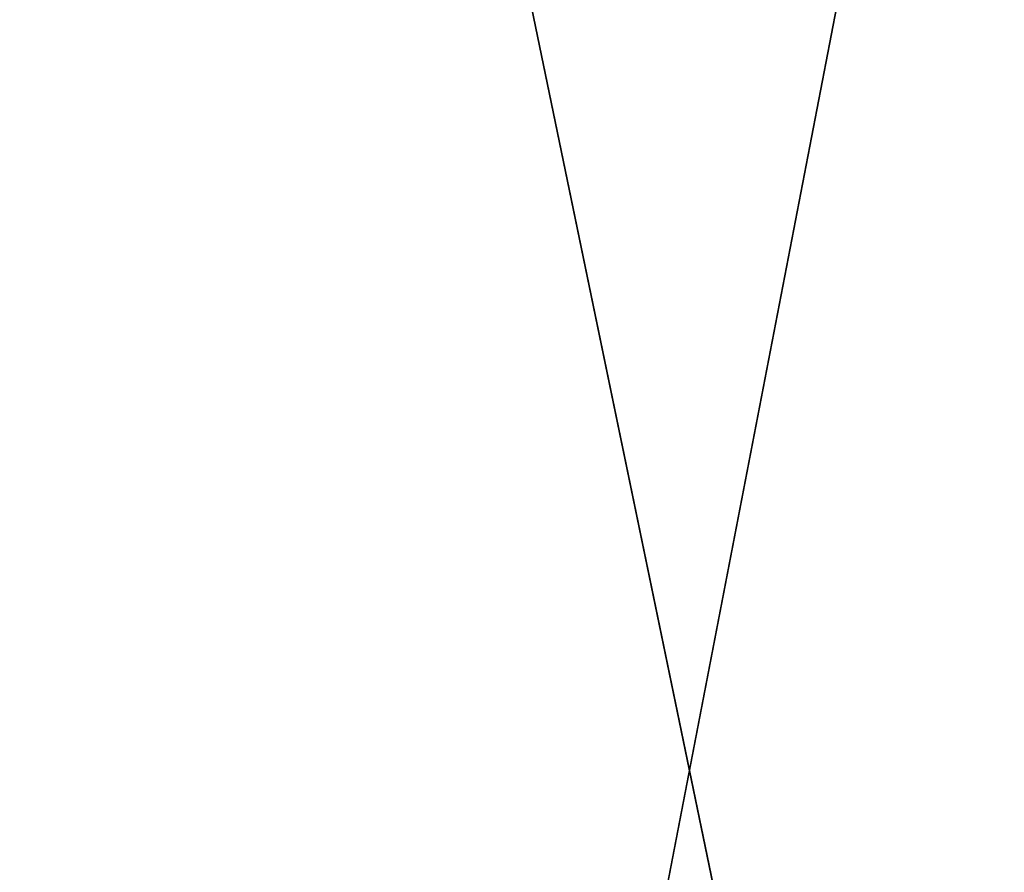
# Model space of a CAD drawing. Units: millimetres. Extents: x -2890 to 4114, y -2691 to 4524.
# Drawn here: x 2283 to 2325, y -53 to -17 of the extents above; entities that cross this region are included whole.
import ezdxf

# ---------------------------------------------------------------- set-up
doc = ezdxf.new("R2010")
doc.units = ezdxf.units.MM
doc.header["$LTSCALE"] = 25.4
doc.layers.get('0').update_dxf_attribs({"true_color": 0xffffff})

# ---------------------------------------------------------------- blocks, each defined once
blk = doc.blocks.new('___005488.STL')
at = {"color": 7, "true_color": 0xf7fbf5}
for p, q in [((5534.066, -6080.3, 1052.935), (4905.232, -3038.057, 1052.935)), ((5534.066, -6080.3, 1052.935), (4905.232, -3038.057, 1052.935)), ((5534.066, -3038.057, 1052.925), (4948.5, -6080.3, 1052.925)), ((5534.066, -3038.057, 1052.925), (4948.5, -6080.3, 1052.925))]:
    blk.add_line(p, q, dxfattribs=at)
mesh = blk.add_polyface(dxfattribs=at)
corners = [(5534.066, -3038.057, 1052.925), (4905.232, -3038.057, 1052.935), (4948.5, -6080.3, 1052.925)]
mesh.append_faces([[corners[k] for k in face] for face in [(0, 1, 2)]], dxfattribs={"color": 7})
mesh = blk.add_polyface(dxfattribs=at)
corners = [(6184.892, -5931.753, 1052.925), (5867.848, -6042.692, 1052.925), (4905.232, -3038.057, 1052.935)]
mesh.append_faces([[corners[k] for k in face] for face in [(0, 1, 2)]], dxfattribs={"color": 7})
mesh = blk.add_polyface(dxfattribs=at)
corners = [(7034.066, -4580.3, 1052.925), (6996.458, -4914.082, 1052.925), (4905.232, -3038.057, 1052.935)]
mesh.append_faces([[corners[k] for k in face] for face in [(0, 1, 2)]], dxfattribs={"color": 7})
mesh = blk.add_polyface(dxfattribs=at)
corners = [(6996.458, -4914.082, 1052.925), (6885.52, -5231.125, 1052.925), (4905.232, -3038.057, 1052.935)]
mesh.append_faces([[corners[k] for k in face] for face in [(0, 1, 2)]], dxfattribs={"color": 7})
mesh = blk.add_polyface(dxfattribs=at)
corners = [(5867.848, -6042.692, 1052.925), (5534.066, -6080.3, 1052.935), (4905.232, -3038.057, 1052.935)]
mesh.append_faces([[corners[k] for k in face] for face in [(0, 1, 2)]], dxfattribs={"color": 7})
mesh = blk.add_polyface(dxfattribs=at)
corners = [(5534.066, -6080.3, 1052.935), (4948.5, -6080.3, 1052.925), (4905.232, -3038.057, 1052.935)]
mesh.append_faces([[corners[k] for k in face] for face in [(0, 1, 2)]], dxfattribs={"color": 7})
mesh = blk.add_polyface(dxfattribs=at)
corners = [(6885.52, -5231.125, 1052.925), (6706.814, -5515.535, 1052.925), (4905.232, -3038.057, 1052.935)]
mesh.append_faces([[corners[k] for k in face] for face in [(0, 1, 2)]], dxfattribs={"color": 7})
mesh = blk.add_polyface(dxfattribs=at)
corners = [(6706.814, -5515.535, 1052.925), (6469.301, -5753.047, 1052.925), (4905.232, -3038.057, 1052.935)]
mesh.append_faces([[corners[k] for k in face] for face in [(0, 1, 2)]], dxfattribs={"color": 7})
mesh = blk.add_polyface(dxfattribs=at)
corners = [(6469.301, -5753.047, 1052.925), (6184.892, -5931.753, 1052.925), (4905.232, -3038.057, 1052.935)]
mesh.append_faces([[corners[k] for k in face] for face in [(0, 1, 2)]], dxfattribs={"color": 7})
mesh = blk.add_polyface(dxfattribs=at)
corners = [(5534.066, -3038.057, 1052.925), (4948.5, -6080.3, 1052.925), (5534.066, -6080.3, 1052.935)]
mesh.append_faces([[corners[k] for k in face] for face in [(0, 1, 2)]], dxfattribs={"color": 7})

msp = doc.modelspace()

# ---------------------------------------------------------------- block references
at = {"color": 253, "true_color": 0x9ea0a1}
msp.add_blockref('___005488.STL', (-2919.654, 4564.52, -1052.929), dxfattribs=at)

doc.saveas('drawing.dxf')
